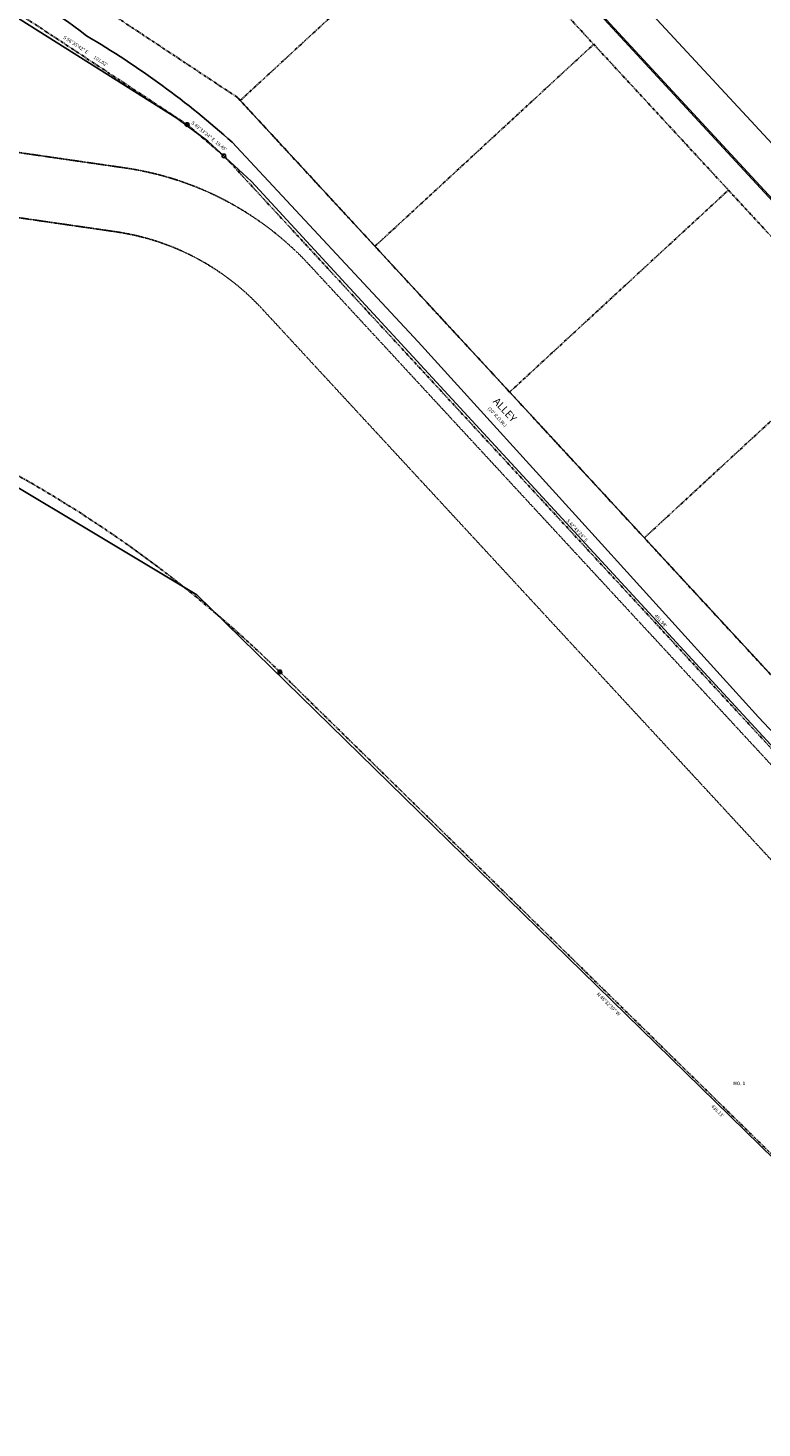
# Model space of a CAD drawing. Units: feet. Extents: x 2105135 to 2106574, y 13738585 to 13740127.
# Drawn here: x 2105814 to 2106110, y 13739275 to 13739839 of the extents above; entities that cross this region are included whole.
import ezdxf

# ---------------------------------------------------------------- set-up
doc = ezdxf.new("R2010")
doc.units = ezdxf.units.FT
doc.header["$MEASUREMENT"] = 0
doc.linetypes.add('DASHED2', pattern=[0.375, 0.25, -0.125])
doc.linetypes.add('PHANTOM', pattern=[2.5, 1.25, -0.25, 0.25, -0.25, 0.25, -0.25])
for name, color, linetype in [('ADJ-PROP', 2, 'PHANTOM'), ('E-ASPHALT', 20, 'ROAD-ASPHALT'), ('E-FENCE', 20, 'DASHED2'), ('E-SS', 20, 'UTIL-SANITARY'), ('E-TREE-TEXT', 20, 'CONTINUOUS'), ('ESMT', 2, 'DASHED2'), ('Existing', 20, 'CONTINUOUS'), ('PROP-LINE-TEXT', 3, 'CONTINUOUS'), ('PROPERTY LINE', 5, 'PHANTOM'), ('STREET NAMES', 6, 'CONTINUOUS'), ('TBM', 4, 'CONTINUOUS')]:
    doc.layers.add(name, color=color, linetype=linetype)
doc.styles.add('KAZ', font='arial.ttf')
doc.styles.get("Standard").update_dxf_attribs({"font": 'arial.ttf'})
doc.linetypes.add('FENCE-Wood', pattern='A,0.3,-0.014,["///",KAZ,S=0.06,R=0,X=-0.023,Y=-0.03],-0.035', length=0.349)
doc.linetypes.add('FENCELINE3', pattern='A,0.6,-0.141421,[132,ltypeshp.shx,S=0.05,R=45,X=0,Y=-0.035355],-0.212132', length=0.953553)
doc.linetypes.add('ROAD-ASPHALT', pattern='A,0.3,-0.001,["///",KAZ,S=0.04,R=0,X=0,Y=0],-0.001', length=0.302)
doc.linetypes.add('UTIL-SANITARY', pattern='A,0.5,-0.03,["SS",KAZ,S=0.05,R=0,X=-0.025,Y=-0.024],-0.075', length=0.605)

msp = doc.modelspace()

# ---------------------------------------------------------------- hatches: boundary and pattern name
at = {"layer": 'TBM'}
h = msp.add_hatch(color=256, dxfattribs=at)
h.dxf.hatch_style = 1
edge = h.paths.add_edge_path()
edge.add_arc((2105915.64, 13739579.68), 0.75, 0, 360)

# ---------------------------------------------------------------- linework, layer by layer
at = {"layer": 'ADJ-PROP'}
for p, q in [((2105899.66, 13739810.03), (2105987.81, 13739891.44)), ((2105953.93, 13739751.26), (2106042.09, 13739832.67)), ((2106008.21, 13739692.49), (2106096.37, 13739773.9))]:
    msp.add_line(p, q, dxfattribs=at)
at = {"layer": 'E-ASPHALT', "flags": 128}
msp.add_lwpolyline([(2105410.52, 13740033.6), (2105434.97, 13739984.85), (2105463.48, 13739932.11), (2105489.76, 13739879.37), (2105520.38, 13739889.33), (2105526.18, 13739891), (2105541.42, 13739895.06), (2105545.16, 13739895.82), (2105549.12, 13739896.55), (2105553.85, 13739897.29), (2105558.88, 13739897.89), (2105561.36, 13739898.09), (2105563.74, 13739898.2), (2105565.95, 13739898.2), (2105570.12, 13739898.03), (2105574.12, 13739897.79), (2105581.74, 13739897.17), (2105589.03, 13739896.36), (2105596.26, 13739895.41), (2105615.61, 13739892.67), (2105625.63, 13739891.28), (2105643.94, 13739888.52), (2105661.93, 13739885.66), (2105676.67, 13739883.39), (2105744.63, 13739873.3, -0.144996), (2105837.7, 13739836.08, -0.05123), (2105896.41, 13739793.18), (2105971.42, 13739712.75), (2106041.37, 13739635.62), (2106108.51, 13739561.5), (2106179.13, 13739486.29), (2106186.65, 13739484.8), (2106206.76, 13739464.49)], format="xyb", dxfattribs=at)
at = {"layer": 'E-FENCE', "linetype": 'FENCE-Wood', "ltscale": 0.5, "flags": 128}
msp.add_lwpolyline([(2105473.3, 13739901), (2105487.64, 13739874.79), (2105558.1, 13739891.11), (2105755.66, 13739864.7), (2105763.91, 13739863.39), (2105793.76, 13739853.57), (2105874.06, 13739802.85), (2105886.55, 13739793.62), (2105891.94, 13739788.66), (2105904.2, 13739777.36), (2106206.94, 13739448.81), (2106219.8, 13739462.97), (2106313.58, 13739380.81), (2106318.44, 13739385.9)], dxfattribs=at)
at = {"layer": 'E-FENCE', "linetype": 'FENCELINE3', "ltscale": 0.5, "flags": 128}
msp.add_lwpolyline([(2106144.89, 13739353.86), (2105882.22, 13739610.71), (2105764.25, 13739681.48), (2105690.64, 13739706.48), (2105457.51, 13739744.23), (2105429, 13739757.05)], dxfattribs=at)
at = {"layer": 'E-SS'}
msp.add_line((2106058.59, 13739852.4), (2106242.26, 13739653.7), dxfattribs=at)
at = {"layer": 'ESMT', "ltscale": 0.5}
msp.add_line((2105849.55, 13739757.11), (2105537.68, 13739802.25), dxfattribs=at)
for radius in [125.5, 99.5]:
    msp.add_arc((2105835.29, 13739658.63), radius, 42.7234, 81.7632, dxfattribs=at)
at = {"layer": 'PROPERTY LINE'}
msp.add_line((2105915.64, 13739579.68), (2106226.23, 13739274.93), dxfattribs=at)
msp.add_arc((2105565.44, 13739222.8), 500, 45.5415, 81.782, dxfattribs=at)
at = {"layer": 'TBM'}
for centre in [(2105878.27, 13739800.3), (2105893.07, 13739787.68), (2105915.64, 13739579.68)]:
    msp.add_circle(centre, 0.75, dxfattribs=at)

# ---------------------------------------------------------------- texts
at = {"layer": 'E-TREE-TEXT', "insert": (2106098.33, 13739414.53), "char_height": 1.4, "width": 4.9374, "attachment_point": 1}
msp.add_mtext('NO. 1', dxfattribs=at)
at = {"layer": 'PROP-LINE-TEXT', "insert": (2106068.84, 13739425.16), "char_height": 1.4, "attachment_point": 5, "rotation": 315.5441}
msp.add_mtext('N 45°32\'39" W                                                                                                                          435.13\'', dxfattribs=at)
at = {"layer": 'STREET NAMES', "insert": (2106005.07, 13739684.17), "char_height": 3, "attachment_point": 5, "rotation": 312.7234}
msp.add_mtext("ALLEY\\P{\\H0.46667x;\\C3;(20' R.O.W.)}", dxfattribs=at)

# ---------------------------------------------------------------- next in the draw order: texts
at = {"layer": 'PROP-LINE-TEXT', "char_height": 1.4, "attachment_point": 5, "bg_fill": 2}
for s, insert, rotation in [('S 56°35\'42" E       101.02\'', (2105837.2, 13739829.78), 326.595), ('S 49°33\'24" E  19.45\'', (2105886.97, 13739795.51), 320.498), ('S 42°43\'24" E                                                                                               461.98\'', (2106051.26, 13739619.35), 312.7234)]:
    msp.add_mtext(s, dxfattribs=dict(at, insert=insert, rotation=rotation))

# ---------------------------------------------------------------- next in the draw order: linework, layer by layer
at = {"layer": 'ADJ-PROP'}
for p, q in [((2106254.83, 13739602.31), (2105948.28, 13739934.25)), ((2105898.5, 13739811.28), (2105835.48, 13739853.06)), ((2106184.61, 13739501.48), (2105898.5, 13739811.28)), ((2106062.49, 13739633.72), (2106150.64, 13739715.13))]:
    msp.add_line(p, q, dxfattribs=at)
at = {"layer": 'ESMT', "ltscale": 0.5}
for p, q in [((2105853.27, 13739782.84), (2105541.41, 13739827.98)), ((2106194.66, 13739454.49), (2105927.49, 13739743.78)), ((2106175.56, 13739436.85), (2105908.39, 13739726.14))]:
    msp.add_line(p, q, dxfattribs=at)
at = {"layer": 'Existing'}
for p, q in [((2106264.23, 13739606.88), (2105955.63, 13739941.04)), ((2106264.59, 13739607.22), (2105955.99, 13739941.37)), ((2106184.85, 13739501.22), (2105898.5, 13739811.28))]:
    msp.add_line(p, q, dxfattribs=at)
at = {"layer": 'PROPERTY LINE'}
for p, q in [((2105793.94, 13739855.92), (2105878.27, 13739800.3)), ((2105878.27, 13739800.3), (2105893.07, 13739787.68)), ((2106206.5, 13739448.3), (2105893.07, 13739787.68))]:
    msp.add_line(p, q, dxfattribs=at)

doc.saveas('drawing.dxf')
